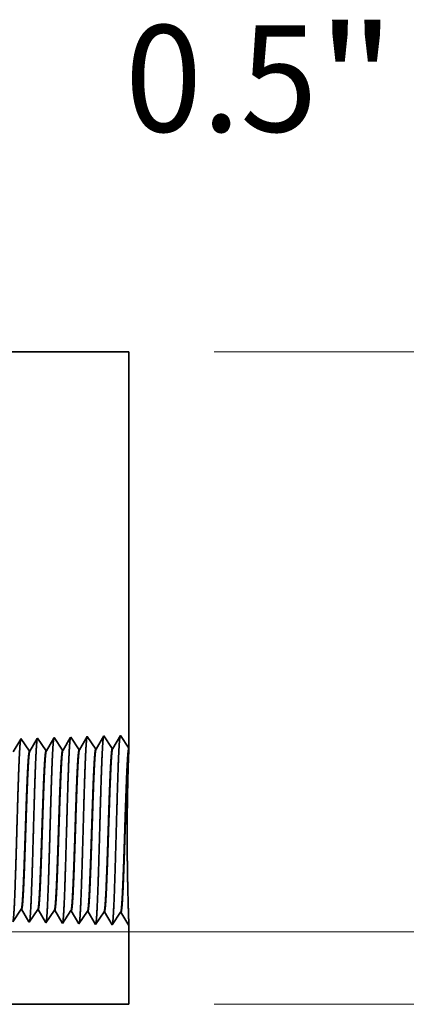
# Model space of a CAD drawing. Extents: x 0 to 10.8, y 0 to 8.2.
# Drawn here: x 5.2 to 5.6, y 1.2 to 2.1 of the extents above; entities that cross this region are included whole.
import ezdxf
from ezdxf.enums import TextEntityAlignment as Align

# ---------------------------------------------------------------- set-up
doc = ezdxf.new("R2010")
doc.units = 0
doc.header["$MEASUREMENT"] = 0
doc.layers.get('0').update_dxf_attribs({"lineweight": 13})
doc.styles.get("Standard").update_dxf_attribs({"font": 'isocp.shx'})

# ---------------------------------------------------------------- blocks, each defined once
blk = doc.blocks.new('BLOCK24')
at = {"color": 7, "lineweight": 13, "ltscale": 0.03937}
for s, p, p2 in [('0.5', (9.233481, 3.761295), (10.062465, 3.761295)), ('"', (10.062466, 3.761295), (10.399011, 3.761295))]:
    blk.add_text(s, height=0.458925, dxfattribs=at).set_placement(p, p2, align=Align.FIT)
blk = doc.blocks.new('BLOCK25')
at = {"color": 7, "lineweight": 13, "ltscale": 0.03937}
for p, q in [((5.761848, 0.312), (12.159528, 0.312)), ((9.61714, 0), (12.159528, 0))]:
    blk.add_line(p, q, dxfattribs=at)
blk = doc.blocks.new('BLOCK26')
at = {"color": 7, "lineweight": 13, "ltscale": 0.03937}
for p, q in [((9.61714, 2.812), (13.877924, 2.812)), ((5.761848, 0.312), (13.877924, 0.312))]:
    blk.add_line(p, q, dxfattribs=at)
blk = doc.blocks.new('BLOCK27')
at = {"color": 7, "lineweight": 13, "ltscale": 0.03937}
blk.add_line((5.761848, 0.312), (16.354433, 0.312), dxfattribs=at)
blk = doc.blocks.new('BLOCK30')
at = {"color": 7, "lineweight": 5, "ltscale": 0.03937}
for p, q in [((5.952485, 2.812), (9.25, 2.812)), ((9.25, 2.812), (9.25, 1.104153))]:
    blk.add_line(p, q, dxfattribs=at)
at = {"color": 7, "lineweight": 5, "ltscale": 6.8e-05}
blk.add_line((8.85625, 1.147682), (8.854886, 1.145338), dxfattribs=at)
at = {"color": 7, "lineweight": 5, "ltscale": 0.000235}
for p, q in [((8.861483, 1.139864), (8.85625, 1.147682)), ((8.932912, 1.142096), (8.927679, 1.149914)), ((9.004341, 1.144329), (8.999108, 1.152146)), ((8.790055, 1.137632), (8.784822, 1.14545)), ((8.795288, 1.129815), (8.790055, 1.137632)), ((8.800521, 1.121997), (8.795288, 1.129815)), ((8.805754, 1.114179), (8.800521, 1.121997)), ((8.810987, 1.106362), (8.805754, 1.114179)), ((8.81622, 1.098544), (8.810987, 1.106362)), ((8.866717, 1.132047), (8.861483, 1.139864)), ((8.87195, 1.124229), (8.866717, 1.132047)), ((8.877183, 1.116412), (8.87195, 1.124229)), ((8.882416, 1.108594), (8.877183, 1.116412)), ((8.887649, 1.100776), (8.882416, 1.108594)), ((8.938145, 1.134279), (8.932912, 1.142096)), ((8.943378, 1.126461), (8.938145, 1.134279)), ((8.948611, 1.118644), (8.943378, 1.126461)), ((8.953844, 1.110826), (8.948611, 1.118644)), ((8.959077, 1.103009), (8.953844, 1.110826)), ((9.009574, 1.136511), (9.004341, 1.144329)), ((9.014807, 1.128693), (9.009574, 1.136511)), ((9.020039, 1.120876), (9.014807, 1.128693)), ((9.025272, 1.113058), (9.020039, 1.120876)), ((9.030505, 1.105241), (9.025272, 1.113058)), ((9.035738, 1.097424), (9.030505, 1.105241)), ((8.821453, 1.090727), (8.81622, 1.098544)), ((8.892881, 1.092959), (8.887649, 1.100776)), ((8.96431, 1.095191), (8.959077, 1.103009))]:
    blk.add_line(p, q, dxfattribs=at)
at = {"color": 7, "lineweight": 5, "ltscale": 0.000224}
for p, q in [((8.926144, 1.147278), (8.921629, 1.139526)), ((8.903568, 1.108516), (8.899052, 1.100763)), ((8.908083, 1.116268), (8.903568, 1.108516)), ((8.912598, 1.124021), (8.908083, 1.116268)), ((8.917113, 1.131773), (8.912598, 1.124021)), ((8.921629, 1.139526), (8.917113, 1.131773)), ((8.899052, 1.100763), (8.894537, 1.093011))]:
    blk.add_line(p, q, dxfattribs=at)
at = {"color": 7, "lineweight": 5, "ltscale": 7.6e-05}
blk.add_line((8.927679, 1.149914), (8.926144, 1.147278), dxfattribs=at)
at = {"color": 7, "lineweight": 5, "ltscale": 0.000223}
for p, q in [((8.997354, 1.149136), (8.99287, 1.141437)), ((8.974934, 1.110641), (8.97045, 1.102942)), ((8.979418, 1.11834), (8.974934, 1.110641)), ((8.983902, 1.126039), (8.979418, 1.11834)), ((8.988386, 1.133738), (8.983902, 1.126039)), ((8.99287, 1.141437), (8.988386, 1.133738)), ((8.97045, 1.102942), (8.965965, 1.095243))]:
    blk.add_line(p, q, dxfattribs=at)
at = {"color": 7, "lineweight": 5, "ltscale": 8.7e-05}
blk.add_line((8.999108, 1.152146), (8.997354, 1.149136), dxfattribs=at)
at = {"color": 7, "lineweight": 5, "ltscale": 0.001646}
for p, q in [((9.070536, 1.154378), (9.037396, 1.097475)), ((9.107165, 1.099656), (9.070536, 1.154378)), ((9.141965, 1.15661), (9.108824, 1.099708)), ((9.178594, 1.101888), (9.141965, 1.15661)), ((9.213393, 1.158843), (9.180253, 1.10194))]:
    blk.add_line(p, q, dxfattribs=at)
at = {"color": 7, "lineweight": 5, "ltscale": 0.001645}
blk.add_line((9.25, 1.104153), (9.213393, 1.158843), dxfattribs=at)
at = {"color": 7, "lineweight": 5, "ltscale": 0.000226}
blk.add_line((8.783593, 1.14334), (8.779034, 1.135513), dxfattribs=at)
at = {"color": 7, "lineweight": 5, "ltscale": 6.1e-05}
blk.add_line((8.784822, 1.14545), (8.783593, 1.14334), dxfattribs=at)
at = {"color": 7, "lineweight": 5, "ltscale": 0.000225}
for p, q in [((8.832187, 1.106367), (8.827647, 1.098573)), ((8.836727, 1.114161), (8.832187, 1.106367)), ((8.841267, 1.121956), (8.836727, 1.114161)), ((8.845807, 1.12975), (8.841267, 1.121956)), ((8.850346, 1.137544), (8.845807, 1.12975)), ((8.854886, 1.145338), (8.850346, 1.137544)), ((8.827647, 1.098573), (8.823108, 1.090779))]:
    blk.add_line(p, q, dxfattribs=at)
at = {"color": 7, "lineweight": 5, "ltscale": 4.1e-05}
for p, q in [((8.823108, 1.090779), (8.821453, 1.090727)), ((8.894537, 1.093011), (8.892881, 1.092959)), ((8.965965, 1.095243), (8.96431, 1.095191)), ((9.037396, 1.097475), (9.035738, 1.097424))]:
    blk.add_line(p, q, dxfattribs=at)
at = {"color": 7, "lineweight": 5, "ltscale": 4.2e-05}
for p, q in [((9.108824, 1.099708), (9.107165, 1.099656)), ((9.180253, 1.10194), (9.178594, 1.101888))]:
    blk.add_line(p, q, dxfattribs=at)
blk = doc.blocks.new('BLOCK31')
at = {"color": 7, "lineweight": 5, "ltscale": 0.000235}
for p, q in [((8.775273, 0.394754), (8.780506, 0.402572)), ((8.780506, 0.402572), (8.785739, 0.410389)), ((8.836235, 0.376887), (8.841468, 0.384705)), ((8.841468, 0.384705), (8.846701, 0.392522)), ((8.846701, 0.392522), (8.851934, 0.40034)), ((8.851934, 0.40034), (8.857167, 0.408157)), ((8.907664, 0.374655), (8.912897, 0.382472)), ((8.912897, 0.382472), (8.91813, 0.39029)), ((8.91813, 0.39029), (8.923363, 0.398108)), ((8.923363, 0.398108), (8.928596, 0.405925)), ((8.984325, 0.38024), (8.989558, 0.388058)), ((8.989558, 0.388058), (8.994791, 0.395875)), ((8.994791, 0.395875), (9.000024, 0.403693)), ((9.055754, 0.378008), (9.060987, 0.385826)), ((9.060987, 0.385826), (9.066219, 0.393643)), ((9.066219, 0.393643), (9.071452, 0.401461)), ((8.820536, 0.353434), (8.825769, 0.361252)), ((8.825769, 0.361252), (8.831002, 0.369069)), ((8.831002, 0.369069), (8.836235, 0.376887)), ((8.891964, 0.351202), (8.897197, 0.35902)), ((8.897197, 0.35902), (8.90243, 0.366837)), ((8.90243, 0.366837), (8.907664, 0.374655)), ((8.963394, 0.34897), (8.968626, 0.356788)), ((8.968626, 0.356788), (8.973859, 0.364605)), ((8.973859, 0.364605), (8.979092, 0.372423)), ((8.979092, 0.372423), (8.984325, 0.38024)), ((9.034822, 0.346738), (9.040055, 0.354555)), ((9.040055, 0.354555), (9.045288, 0.362373)), ((9.045288, 0.362373), (9.050521, 0.370191)), ((9.050521, 0.370191), (9.055754, 0.378008))]:
    blk.add_line(p, q, dxfattribs=at)
at = {"color": 7, "lineweight": 5, "ltscale": 4.1e-05}
for p, q in [((8.785739, 0.410389), (8.787394, 0.410337)), ((8.857167, 0.408157), (8.858822, 0.408105)), ((8.928596, 0.405925), (8.930251, 0.405873)), ((9.000024, 0.403693), (9.001681, 0.403641)), ((9.071452, 0.401461), (9.07311, 0.401409)), ((9.214308, 0.396996), (9.215967, 0.396944))]:
    blk.add_line(p, q, dxfattribs=at)
at = {"color": 7, "lineweight": 5, "ltscale": 0.000226}
for p, q in [((8.787394, 0.410337), (8.791944, 0.402525)), ((8.791944, 0.402525), (8.796494, 0.394714)), ((8.796494, 0.394714), (8.801044, 0.386902)), ((8.801044, 0.386902), (8.805593, 0.37909)), ((8.805593, 0.37909), (8.810143, 0.371278)), ((8.810143, 0.371278), (8.814693, 0.363466)), ((8.814693, 0.363466), (8.819243, 0.355655))]:
    blk.add_line(p, q, dxfattribs=at)
at = {"color": 7, "lineweight": 5, "ltscale": 0.000225}
for p, q in [((8.858822, 0.408105), (8.863351, 0.400331)), ((8.863351, 0.400331), (8.867879, 0.392556)), ((8.867879, 0.392556), (8.872407, 0.384781)), ((8.872407, 0.384781), (8.876935, 0.377007)), ((8.876935, 0.377007), (8.881463, 0.369232)), ((8.881463, 0.369232), (8.885992, 0.361458)), ((8.885992, 0.361458), (8.89052, 0.353683))]:
    blk.add_line(p, q, dxfattribs=at)
at = {"color": 7, "lineweight": 5, "ltscale": 0.000224}
for p, q in [((8.930251, 0.405873), (8.934752, 0.398146)), ((8.934752, 0.398146), (8.939253, 0.390418)), ((8.939253, 0.390418), (8.943754, 0.382691)), ((8.943754, 0.382691), (8.948254, 0.374963)), ((8.948254, 0.374963), (8.952755, 0.367236)), ((8.952755, 0.367236), (8.957256, 0.359508)), ((8.957256, 0.359508), (8.961757, 0.351781))]:
    blk.add_line(p, q, dxfattribs=at)
at = {"color": 7, "lineweight": 5, "ltscale": 0.001646}
for p, q in [((9.001681, 0.403641), (9.034822, 0.346738)), ((9.07311, 0.401409), (9.106251, 0.344506)), ((9.106251, 0.344506), (9.142879, 0.399228)), ((9.144538, 0.399176), (9.177679, 0.342274)), ((9.177679, 0.342274), (9.214308, 0.396996)), ((9.215967, 0.396944), (9.249108, 0.340041))]:
    blk.add_line(p, q, dxfattribs=at)
at = {"color": 7, "lineweight": 5, "ltscale": 4.2e-05}
blk.add_line((9.142879, 0.399228), (9.144538, 0.399176), dxfattribs=at)
at = {"color": 7, "lineweight": 5, "ltscale": 6.4e-05}
blk.add_line((8.819243, 0.355655), (8.820536, 0.353434), dxfattribs=at)
at = {"color": 7, "lineweight": 5, "ltscale": 7.2e-05}
blk.add_line((8.89052, 0.353683), (8.891964, 0.351202), dxfattribs=at)
at = {"color": 7, "lineweight": 5, "ltscale": 8.1e-05}
blk.add_line((8.961757, 0.351781), (8.963394, 0.34897), dxfattribs=at)
at = {"color": 7, "lineweight": 5, "ltscale": 4e-05}
blk.add_line((9.249108, 0.340041), (9.25, 0.341375), dxfattribs=at)
at = {"color": 7, "lineweight": 5, "ltscale": 0.008534}
blk.add_line((9.25, 0.341375), (9.25, 0), dxfattribs=at)
at = {"color": 7, "lineweight": 5, "ltscale": 0.03937}
blk.add_line((9.25, 0), (5.547, 0), dxfattribs=at)

msp = doc.modelspace()

# ---------------------------------------------------------------- linework, layer by layer
at = {"color": 7, "lineweight": 35, "ltscale": 0.01768}
msp.add_line((4.61713, 1.81037), (5.32434, 1.81037), dxfattribs=at)
at = {"color": 7, "lineweight": 35, "ltscale": 0.009157}
msp.add_line((5.32434, 1.81037), (5.32434, 1.44409), dxfattribs=at)
at = {"color": 7, "lineweight": 35, "ltscale": 0.00034}
msp.add_line((5.22431, 1.4525), (5.21747, 1.44075), dxfattribs=at)
at = {"color": 7, "lineweight": 35, "ltscale": 1.3e-05}
msp.add_line((5.22457, 1.45295), (5.22431, 1.4525), dxfattribs=at)
at = {"color": 7, "lineweight": 35, "ltscale": 0.000353}
for p, q in [((5.23243, 1.44121), (5.22457, 1.45295)), ((5.24775, 1.44169), (5.23989, 1.45343)), ((5.26307, 1.44217), (5.25521, 1.45391)), ((5.27839, 1.44265), (5.27053, 1.45439)), ((5.28585, 1.45487), (5.27874, 1.44266)), ((5.29371, 1.44313), (5.28585, 1.45487)), ((5.30117, 1.45534), (5.29406, 1.44314)), ((5.30903, 1.44361), (5.30117, 1.45534)), ((5.31649, 1.45582), (5.30938, 1.44362)), ((5.32434, 1.44409), (5.31649, 1.45582)), ((5.22477, 1.2953), (5.21692, 1.28357)), ((5.24009, 1.29482), (5.23224, 1.28309)), ((5.25541, 1.29435), (5.24755, 1.28261)), ((5.27073, 1.29387), (5.26287, 1.28213)), ((5.27819, 1.28165), (5.27109, 1.29385)), ((5.28605, 1.29339), (5.27819, 1.28165)), ((5.29351, 1.28117), (5.2864, 1.29338)), ((5.30137, 1.29291), (5.29351, 1.28117)), ((5.30883, 1.28069), (5.30172, 1.2929)), ((5.31669, 1.29243), (5.30883, 1.28069)), ((5.32415, 1.28022), (5.31704, 1.29242))]:
    msp.add_line(p, q, dxfattribs=at)
at = {"color": 7, "lineweight": 35, "ltscale": 0.000339}
for p, q in [((5.2396, 1.45293), (5.23279, 1.44122)), ((5.23196, 1.28356), (5.22513, 1.29529))]:
    msp.add_line(p, q, dxfattribs=at)
at = {"color": 7, "lineweight": 35, "ltscale": 1.5e-05}
for p, q in [((5.23989, 1.45343), (5.2396, 1.45293)), ((5.24755, 1.28261), (5.24724, 1.28314))]:
    msp.add_line(p, q, dxfattribs=at)
at = {"color": 7, "lineweight": 35, "ltscale": 0.000337}
msp.add_line((5.25488, 1.45334), (5.24811, 1.4417), dxfattribs=at)
at = {"color": 7, "lineweight": 35, "ltscale": 1.6e-05}
msp.add_line((5.25521, 1.45391), (5.25488, 1.45334), dxfattribs=at)
at = {"color": 7, "lineweight": 35, "ltscale": 0.000334}
msp.add_line((5.27016, 1.45374), (5.26342, 1.44218), dxfattribs=at)
at = {"color": 7, "lineweight": 35, "ltscale": 1.9e-05}
msp.add_line((5.27053, 1.45439), (5.27016, 1.45374), dxfattribs=at)
at = {"color": 7, "lineweight": 35, "ltscale": 9e-06}
for p, q in [((5.23243, 1.44121), (5.23279, 1.44122)), ((5.24775, 1.44169), (5.24811, 1.4417)), ((5.26307, 1.44217), (5.26342, 1.44218)), ((5.27839, 1.44265), (5.27874, 1.44266)), ((5.29371, 1.44313), (5.29406, 1.44314)), ((5.30903, 1.44361), (5.30938, 1.44362)), ((5.22477, 1.2953), (5.22513, 1.29529)), ((5.24009, 1.29482), (5.24045, 1.29481)), ((5.25541, 1.29435), (5.25577, 1.29433)), ((5.27073, 1.29387), (5.27109, 1.29385)), ((5.28605, 1.29339), (5.2864, 1.29338)), ((5.30137, 1.29291), (5.30172, 1.2929)), ((5.31669, 1.29243), (5.31704, 1.29242)), ((5.32434, 1.2805), (5.32415, 1.28022))]:
    msp.add_line(p, q, dxfattribs=at)
at = {"color": 7, "lineweight": 35, "ltscale": 2.5e-05}
msp.add_line((5.3243, 1.44307), (5.32434, 1.44409), dxfattribs=at)
at = {"color": 7, "lineweight": 35, "ltscale": 0.000338}
msp.add_line((5.24724, 1.28314), (5.24045, 1.29481), dxfattribs=at)
at = {"color": 7, "lineweight": 35, "ltscale": 0.000336}
msp.add_line((5.26252, 1.28273), (5.25577, 1.29433), dxfattribs=at)
at = {"color": 7, "lineweight": 35, "ltscale": 1.4e-05}
msp.add_line((5.23224, 1.28309), (5.23196, 1.28356), dxfattribs=at)
at = {"color": 7, "lineweight": 35, "ltscale": 1.7e-05}
msp.add_line((5.26287, 1.28213), (5.26252, 1.28273), dxfattribs=at)
at = {"color": 7, "lineweight": 35, "ltscale": 0.00183}
msp.add_line((5.32434, 1.2805), (5.32434, 1.20729), dxfattribs=at)
at = {"color": 7, "lineweight": 35, "ltscale": 0.03937}
msp.add_line((4.53016, 1.20729), (5.32434, 1.20729), dxfattribs=at)
for points in [[(5.23279, 1.44123, 0.242826), (5.23265, 1.44111)], [(5.2481, 1.44171, 0.242836), (5.24797, 1.44158)], [(5.26342, 1.44218, 0.24291), (5.26329, 1.44206)], [(5.27874, 1.44266, 0.243651), (5.27861, 1.44254)], [(5.29406, 1.44314, 0.243453), (5.29393, 1.44302)], [(5.30938, 1.44362, 0.243313), (5.30925, 1.4435)], [(5.3243, 1.44307, 0.00281), (5.324, 1.43555)], [(5.22477, 1.2953, 0.251103), (5.2249, 1.29539)], [(5.24009, 1.29482, 0.251107), (5.24021, 1.29492)], [(5.25541, 1.29434, 0.251113), (5.25553, 1.29444)], [(5.27073, 1.29387, 0.251116), (5.27085, 1.29396)], [(5.28605, 1.29339, 0.251118), (5.28617, 1.29348)], [(5.30137, 1.29291, 0.252004), (5.30149, 1.293)], [(5.31669, 1.29243, 0.25185), (5.3168, 1.29252)]]:
    msp.add_lwpolyline(points, format="xyb", dxfattribs=at)
for points, knots in [([(5.22434, 1.45254), (5.22415, 1.45192), (5.22397, 1.4507), (5.2238, 1.44894), (5.2236, 1.44647), (5.22342, 1.44354), (5.2234, 1.44321), (5.22338, 1.44287), (5.22336, 1.44253)], [0, 0, 0, 0, 0, 0, 3.532427, 3.532427, 3.532427, 3.970421, 3.970421, 3.970421, 3.970421, 3.970421, 3.970421]), ([(5.23966, 1.45302), (5.23948, 1.4524), (5.23929, 1.45118), (5.23912, 1.4494), (5.23892, 1.44691), (5.23874, 1.44396), (5.23872, 1.44363), (5.2387, 1.4433), (5.23868, 1.44295)], [0, 0, 0, 0, 0, 0, 3.558132, 3.558132, 3.558132, 3.999305, 3.999305, 3.999305, 3.999305, 3.999305, 3.999305]), ([(5.25498, 1.4535), (5.2548, 1.45288), (5.25461, 1.45165), (5.25444, 1.44987), (5.25424, 1.44736), (5.25406, 1.44439), (5.25404, 1.44406), (5.25401, 1.44372), (5.25399, 1.44337)], [0, 0, 0, 0, 0, 0, 3.583856, 3.583856, 3.583856, 4.02821, 4.02821, 4.02821, 4.02821, 4.02821, 4.02821]), ([(5.2703, 1.45398), (5.27012, 1.45336), (5.26993, 1.45213), (5.26976, 1.45033), (5.26956, 1.44781), (5.26938, 1.44482), (5.26935, 1.44448), (5.26933, 1.44414), (5.26931, 1.44379)], [0, 0, 0, 0, 0, 0, 3.609492, 3.609492, 3.609492, 4.057016, 4.057016, 4.057016, 4.057016, 4.057016, 4.057016]), ([(5.28562, 1.45446), (5.28544, 1.45384), (5.28525, 1.4526), (5.28508, 1.45079), (5.28488, 1.44825), (5.28469, 1.44524), (5.28467, 1.44491), (5.28465, 1.44456), (5.28463, 1.44421)], [0, 0, 0, 0, 0, 0, 3.635241, 3.635241, 3.635241, 4.085949, 4.085949, 4.085949, 4.085949, 4.085949, 4.085949]), ([(5.30094, 1.45495), (5.30076, 1.45432), (5.30057, 1.45307), (5.3004, 1.45126), (5.3002, 1.4487), (5.30001, 1.44567), (5.29999, 1.44533), (5.29997, 1.44499), (5.29995, 1.44463)], [0, 0, 0, 0, 0, 0, 3.660944, 3.660944, 3.660944, 4.114829, 4.114829, 4.114829, 4.114829, 4.114829, 4.114829]), ([(5.31626, 1.45543), (5.31608, 1.4548), (5.31589, 1.45355), (5.31572, 1.45172), (5.31552, 1.44915), (5.31533, 1.4461), (5.31531, 1.44576), (5.31529, 1.44541), (5.31527, 1.44505)], [0, 0, 0, 0, 0, 0, 3.68663, 3.68663, 3.68663, 4.143691, 4.143691, 4.143691, 4.143691, 4.143691, 4.143691]), ([(5.22336, 1.44253), (5.22294, 1.43553), (5.22255, 1.42635), (5.22219, 1.41621), (5.22138, 1.3908), (5.22062, 1.36367), (5.22018, 1.34826), (5.21949, 1.3247), (5.2187, 1.30454), (5.21841, 1.29811), (5.21799, 1.2906), (5.21753, 1.28604), (5.2174, 1.28502), (5.21727, 1.2843), (5.21713, 1.2839)], [0, 0, 0, 0, 0, 0, 9.049878, 9.049878, 9.049878, 21.680721, 21.680721, 21.680721, 28.281481, 28.281481, 28.281481, 30.834715, 30.834715, 30.834715, 30.834715, 30.834715, 30.834715]), ([(5.23868, 1.44295), (5.23826, 1.43594), (5.23787, 1.42675), (5.23752, 1.41659), (5.2367, 1.39109), (5.23594, 1.36384), (5.23551, 1.34834), (5.23481, 1.32463), (5.23402, 1.30433), (5.23374, 1.29785), (5.23331, 1.29025), (5.23285, 1.2856), (5.23272, 1.28456), (5.23259, 1.28383), (5.23245, 1.28342)], [0, 0, 0, 0, 0, 0, 9.070893, 9.070893, 9.070893, 21.777283, 21.777283, 21.777283, 28.417234, 28.417234, 28.417234, 31.02019, 31.02019, 31.02019, 31.02019, 31.02019, 31.02019]), ([(5.25399, 1.44337), (5.25358, 1.43634), (5.2532, 1.42714), (5.25284, 1.41697), (5.25203, 1.39137), (5.25127, 1.36402), (5.25083, 1.34841), (5.25013, 1.32457), (5.24935, 1.30412), (5.24906, 1.29759), (5.24864, 1.28989), (5.24818, 1.28517), (5.24804, 1.2841), (5.24791, 1.28336), (5.24777, 1.28294)], [0, 0, 0, 0, 0, 0, 9.091861, 9.091861, 9.091861, 21.873766, 21.873766, 21.873766, 28.552876, 28.552876, 28.552876, 31.205665, 31.205665, 31.205665, 31.205665, 31.205665, 31.205665]), ([(5.26931, 1.44379), (5.26874, 1.43408), (5.26823, 1.42025), (5.26777, 1.40543), (5.26692, 1.37594), (5.26608, 1.346), (5.26568, 1.33223), (5.26503, 1.31192), (5.26429, 1.29574), (5.26403, 1.29093), (5.26369, 1.28615), (5.26332, 1.2835), (5.26324, 1.28305), (5.26317, 1.2827), (5.26309, 1.28246)], [0, 0, 0, 0, 0, 0, 12.564501, 12.564501, 12.564501, 24.108629, 24.108629, 24.108629, 29.849081, 29.849081, 29.849081, 31.377564, 31.377564, 31.377564, 31.377564, 31.377564, 31.377564]), ([(5.28463, 1.44421), (5.28406, 1.43447), (5.28356, 1.42062), (5.28309, 1.40576), (5.28224, 1.37615), (5.2814, 1.34606), (5.281, 1.33221), (5.28036, 1.31177), (5.27962, 1.29546), (5.27936, 1.29062), (5.27901, 1.28576), (5.27865, 1.28306), (5.27857, 1.28258), (5.27849, 1.28222), (5.27841, 1.28198)], [0, 0, 0, 0, 0, 0, 12.604125, 12.604125, 12.604125, 24.21988, 24.21988, 24.21988, 29.991082, 29.991082, 29.991082, 31.563444, 31.563444, 31.563444, 31.563444, 31.563444, 31.563444]), ([(5.29995, 1.44463), (5.29938, 1.43487), (5.29888, 1.42098), (5.29841, 1.40608), (5.29756, 1.37635), (5.29673, 1.34613), (5.29633, 1.33218), (5.29568, 1.31162), (5.29495, 1.29519), (5.29469, 1.2903), (5.29434, 1.28537), (5.29397, 1.28261), (5.29389, 1.28212), (5.29381, 1.28175), (5.29372, 1.2815)], [0, 0, 0, 0, 0, 0, 12.643682, 12.643682, 12.643682, 24.331, 24.331, 24.331, 30.132935, 30.132935, 30.132935, 31.749246, 31.749246, 31.749246, 31.749246, 31.749246, 31.749246]), ([(5.31527, 1.44505), (5.3147, 1.43526), (5.3142, 1.42134), (5.31374, 1.4064), (5.31289, 1.37655), (5.31205, 1.34619), (5.31165, 1.33216), (5.31101, 1.31147), (5.31027, 1.29491), (5.31001, 1.28999), (5.30966, 1.28497), (5.30929, 1.28216), (5.30921, 1.28166), (5.30913, 1.28127), (5.30904, 1.28102)], [0, 0, 0, 0, 0, 0, 12.683218, 12.683218, 12.683218, 24.442108, 24.442108, 24.442108, 30.274716, 30.274716, 30.274716, 31.937207, 31.937207, 31.937207, 31.937207, 31.937207, 31.937207]), ([(5.2249, 1.29539), (5.22512, 1.29572), (5.22534, 1.2968), (5.22556, 1.29861), (5.22595, 1.30312), (5.22633, 1.30946), (5.2265, 1.31261), (5.22689, 1.32064), (5.22727, 1.32998), (5.22747, 1.33533), (5.22779, 1.34422), (5.2281, 1.35331), (5.22823, 1.35694), (5.22847, 1.36431), (5.22872, 1.37173), (5.22885, 1.37546), (5.22909, 1.38278), (5.22934, 1.38995), (5.22947, 1.39372), (5.22983, 1.4035), (5.2302, 1.41292), (5.23045, 1.4187), (5.23075, 1.42483), (5.23105, 1.42982), (5.23111, 1.43066), (5.23116, 1.43146), (5.23121, 1.43223)], [0, 0, 0, 0, 0, 0, 6.030383, 6.030383, 6.030383, 11.089001, 11.089001, 11.089001, 17.224019, 17.224019, 17.224019, 21.213562, 21.213562, 21.213562, 25.25776, 25.25776, 25.25776, 29.210142, 29.210142, 29.210142, 36.411898, 36.411898, 36.411898, 37.939694, 37.939694, 37.939694, 37.939694, 37.939694, 37.939694]), ([(5.22513, 1.29529), (5.22535, 1.29529), (5.22558, 1.29605), (5.2258, 1.29758), (5.2262, 1.30165), (5.22658, 1.30765), (5.22675, 1.31059), (5.22712, 1.31797), (5.22749, 1.32671), (5.22769, 1.33168), (5.22801, 1.34041), (5.22832, 1.34932), (5.22843, 1.35242), (5.22868, 1.36), (5.22894, 1.36768), (5.22907, 1.37149), (5.22933, 1.37918), (5.22958, 1.38675), (5.22969, 1.38995), (5.23006, 1.40029), (5.23045, 1.4103), (5.2307, 1.41649), (5.23103, 1.42343), (5.23136, 1.42904), (5.23143, 1.43017), (5.2315, 1.43124), (5.23157, 1.43224)], [0, 0, 0, 0, 0, 0, 6.144349, 6.144349, 6.144349, 11.162729, 11.162729, 11.162729, 16.972984, 16.972984, 16.972984, 21.192404, 21.192404, 21.192404, 25.319017, 25.319017, 25.319017, 29.566046, 29.566046, 29.566046, 37.045803, 37.045803, 37.045803, 39.055772, 39.055772, 39.055772, 39.055772, 39.055772, 39.055772]), ([(5.24021, 1.29491), (5.24043, 1.29524), (5.24065, 1.29631), (5.24087, 1.29813), (5.24127, 1.30264), (5.24165, 1.30898), (5.24181, 1.31213), (5.2422, 1.32014), (5.24258, 1.32946), (5.24278, 1.3348), (5.2431, 1.34373), (5.24341, 1.35284), (5.24353, 1.35641), (5.24378, 1.36385), (5.24403, 1.37134), (5.24415, 1.37509), (5.2444, 1.38249), (5.24465, 1.38974), (5.24478, 1.39345), (5.24513, 1.40334), (5.2455, 1.41287), (5.24575, 1.41873), (5.24606, 1.425), (5.24636, 1.43011), (5.24642, 1.43099), (5.24648, 1.43184), (5.24653, 1.43265)], [0, 0, 0, 0, 0, 0, 6.028047, 6.028047, 6.028047, 11.086602, 11.086602, 11.086602, 17.200092, 17.200092, 17.200092, 21.228564, 21.228564, 21.228564, 25.289356, 25.289356, 25.289356, 29.284137, 29.284137, 29.284137, 36.52721, 36.52721, 36.52721, 38.132994, 38.132994, 38.132994, 38.132994, 38.132994, 38.132994]), ([(5.24045, 1.29481), (5.24067, 1.29481), (5.24089, 1.29557), (5.24112, 1.2971), (5.24151, 1.30117), (5.2419, 1.30717), (5.24206, 1.31011), (5.24244, 1.31749), (5.2428, 1.32622), (5.243, 1.33118), (5.24332, 1.33992), (5.24363, 1.34885), (5.24374, 1.35198), (5.24399, 1.35959), (5.24425, 1.36732), (5.24438, 1.37116), (5.24463, 1.37891), (5.24489, 1.38653), (5.245, 1.38974), (5.24537, 1.40017), (5.24575, 1.41028), (5.24601, 1.41654), (5.24634, 1.42361), (5.24667, 1.42934), (5.24674, 1.43051), (5.24681, 1.43162), (5.24689, 1.43266)], [0, 0, 0, 0, 0, 0, 6.142162, 6.142162, 6.142162, 11.158538, 11.158538, 11.158538, 16.955185, 16.955185, 16.955185, 21.186593, 21.186593, 21.186593, 25.329213, 25.329213, 25.329213, 29.601223, 29.601223, 29.601223, 37.123595, 37.123595, 37.123595, 39.201952, 39.201952, 39.201952, 39.201952, 39.201952, 39.201952]), ([(5.25553, 1.29443), (5.25575, 1.29476), (5.25597, 1.29583), (5.25619, 1.29764), (5.25669, 1.30339), (5.25717, 1.31211), (5.25744, 1.31796), (5.25794, 1.3302), (5.25843, 1.34391), (5.25866, 1.35076), (5.25915, 1.36529), (5.25963, 1.37995), (5.25988, 1.38761), (5.26041, 1.40282), (5.26096, 1.4165), (5.26125, 1.423), (5.26154, 1.42862), (5.26185, 1.43307)], [0, 0, 0, 0, 0, 0, 6.025822, 6.025822, 6.025822, 14.125482, 14.125482, 14.125482, 21.709888, 21.709888, 21.709888, 29.956698, 29.956698, 29.956698, 38.769216, 38.769216, 38.769216, 38.769216, 38.769216, 38.769216]), ([(5.25577, 1.29433), (5.25599, 1.29433), (5.25621, 1.29509), (5.25643, 1.29662), (5.25705, 1.30297), (5.25764, 1.31401), (5.25801, 1.32271), (5.25863, 1.33902), (5.25922, 1.35682), (5.25948, 1.36461), (5.26009, 1.38322), (5.26071, 1.4012), (5.26108, 1.41116), (5.26153, 1.42166), (5.262, 1.42981), (5.26207, 1.43096), (5.26214, 1.43206), (5.26221, 1.43308)], [0, 0, 0, 0, 0, 0, 6.140117, 6.140117, 6.140117, 17.392421, 17.392421, 17.392421, 25.707976, 25.707976, 25.707976, 37.496853, 37.496853, 37.496853, 39.539017, 39.539017, 39.539017, 39.539017, 39.539017, 39.539017]), ([(5.27085, 1.29396), (5.27107, 1.29428), (5.27129, 1.29535), (5.2715, 1.29716), (5.272, 1.3029), (5.27248, 1.31162), (5.27275, 1.31747), (5.27325, 1.32971), (5.27374, 1.34343), (5.27397, 1.3503), (5.27454, 1.36737), (5.2751, 1.38462), (5.27544, 1.39476), (5.27597, 1.40969), (5.27653, 1.42235), (5.27674, 1.42658), (5.27695, 1.43033), (5.27717, 1.43349)], [0, 0, 0, 0, 0, 0, 6.023738, 6.023738, 6.023738, 14.11561, 14.11561, 14.11561, 21.706659, 21.706659, 21.706659, 32.673424, 32.673424, 32.673424, 38.913679, 38.913679, 38.913679, 38.913679, 38.913679, 38.913679]), ([(5.27108, 1.29386), (5.27131, 1.29385), (5.27153, 1.29461), (5.27175, 1.29615), (5.27237, 1.30249), (5.27295, 1.31352), (5.27332, 1.32222), (5.27393, 1.33854), (5.27453, 1.35635), (5.27478, 1.36414), (5.27539, 1.38286), (5.27601, 1.40098), (5.27638, 1.41106), (5.27683, 1.42175), (5.27731, 1.43007), (5.27738, 1.43128), (5.27745, 1.43243), (5.27753, 1.4335)], [0, 0, 0, 0, 0, 0, 6.138216, 6.138216, 6.138216, 17.378881, 17.378881, 17.378881, 25.699884, 25.699884, 25.699884, 37.555367, 37.555367, 37.555367, 39.68873, 39.68873, 39.68873, 39.68873, 39.68873, 39.68873]), ([(5.28617, 1.29348), (5.28639, 1.2938), (5.28661, 1.29487), (5.28682, 1.29668), (5.28732, 1.30242), (5.28779, 1.31113), (5.28806, 1.31697), (5.28856, 1.32922), (5.28905, 1.34296), (5.28928, 1.34985), (5.28976, 1.36451), (5.29024, 1.37932), (5.2905, 1.3871), (5.29103, 1.40269), (5.29158, 1.41676), (5.29187, 1.4235), (5.29218, 1.42931), (5.29249, 1.43391)], [0, 0, 0, 0, 0, 0, 6.021799, 6.021799, 6.021799, 14.106175, 14.106175, 14.106175, 21.704011, 21.704011, 21.704011, 30.020921, 30.020921, 30.020921, 39.062971, 39.062971, 39.062971, 39.062971, 39.062971, 39.062971]), ([(5.2864, 1.29338), (5.28663, 1.29337), (5.28685, 1.29413), (5.28707, 1.29567), (5.28768, 1.30201), (5.28826, 1.31304), (5.28863, 1.32172), (5.28946, 1.34386), (5.29026, 1.36878), (5.29073, 1.38361), (5.29141, 1.40402), (5.29213, 1.42102), (5.29236, 1.42598), (5.2926, 1.43033), (5.29284, 1.43392)], [0, 0, 0, 0, 0, 0, 6.136443, 6.136443, 6.136443, 17.365843, 17.365843, 17.365843, 32.650721, 32.650721, 32.650721, 39.749753, 39.749753, 39.749753, 39.749753, 39.749753, 39.749753]), ([(5.30149, 1.293), (5.30171, 1.29332), (5.30192, 1.29439), (5.30214, 1.2962), (5.30263, 1.30193), (5.3031, 1.31064), (5.30337, 1.31648), (5.30422, 1.33732), (5.30502, 1.36249), (5.30559, 1.38077), (5.30635, 1.40408), (5.30716, 1.42272), (5.30737, 1.42714), (5.30759, 1.43105), (5.30781, 1.43433)], [0, 0, 0, 0, 0, 0, 6.019986, 6.019986, 6.019986, 14.097141, 14.097141, 14.097141, 32.687646, 32.687646, 32.687646, 39.131364, 39.131364, 39.131364, 39.131364, 39.131364, 39.131364]), ([(5.30172, 1.2929), (5.30194, 1.29289), (5.30216, 1.29365), (5.30238, 1.29519), (5.303, 1.30153), (5.30357, 1.31255), (5.30394, 1.32123), (5.30477, 1.3434), (5.30556, 1.36839), (5.30603, 1.38328), (5.30671, 1.40391), (5.30744, 1.42114), (5.30767, 1.42622), (5.30792, 1.43067), (5.30816, 1.43435)], [0, 0, 0, 0, 0, 0, 6.134793, 6.134793, 6.134793, 17.353294, 17.353294, 17.353294, 32.675304, 32.675304, 32.675304, 39.89995, 39.89995, 39.89995, 39.89995, 39.89995, 39.89995]), ([(5.31681, 1.29252), (5.31702, 1.29284), (5.31724, 1.29391), (5.31745, 1.29571), (5.31795, 1.30145), (5.31842, 1.31015), (5.31868, 1.31598), (5.31918, 1.32825), (5.31967, 1.34202), (5.3199, 1.34893), (5.32038, 1.36373), (5.32086, 1.3787), (5.32111, 1.38659), (5.32165, 1.40256), (5.3222, 1.41701), (5.3225, 1.42399), (5.32281, 1.43001), (5.32313, 1.43475)], [0, 0, 0, 0, 0, 0, 6.018293, 6.018293, 6.018293, 14.088498, 14.088498, 14.088498, 21.700477, 21.700477, 21.700477, 30.085995, 30.085995, 30.085995, 39.355852, 39.355852, 39.355852, 39.355852, 39.355852, 39.355852]), ([(5.31704, 1.29242), (5.31726, 1.29241), (5.31748, 1.29318), (5.3177, 1.29471), (5.31831, 1.30104), (5.31889, 1.31207), (5.31925, 1.32073), (5.32008, 1.34294), (5.32087, 1.36801), (5.32134, 1.38295), (5.32202, 1.4038), (5.32275, 1.42127), (5.32299, 1.42647), (5.32323, 1.43102), (5.32348, 1.43477)], [0, 0, 0, 0, 0, 0, 6.133267, 6.133267, 6.133267, 17.341225, 17.341225, 17.341225, 32.701449, 32.701449, 32.701449, 40.051174, 40.051174, 40.051174, 40.051174, 40.051174, 40.051174]), ([(5.32433, 1.28048), (5.32429, 1.28193), (5.32418, 1.28526), (5.324, 1.29028), (5.3235, 1.30608), (5.32301, 1.32727), (5.32281, 1.3411), (5.32265, 1.36924), (5.32295, 1.39667), (5.3232, 1.40978), (5.32357, 1.42296), (5.32389, 1.43255), (5.32393, 1.4336), (5.32397, 1.4346), (5.324, 1.43555)], [0, 0, 0, 0, 0, 0, 9.125449, 9.125449, 9.125449, 23.708857, 23.708857, 23.708857, 38.052804, 38.052804, 38.052804, 39.925983, 39.925983, 39.925983, 39.925983, 39.925983, 39.925983])]:
    msp.add_open_spline(points, degree=5, knots=knots, dxfattribs=at)
for points in [[(5.23121, 1.43223), (5.23145, 1.43564), (5.23169, 1.43836), (5.23194, 1.44025), (5.23218, 1.4412), (5.23243, 1.44121)], [(5.23157, 1.43225), (5.23178, 1.43528), (5.23199, 1.43776), (5.23221, 1.43961), (5.23243, 1.44073), (5.23265, 1.44111)], [(5.24653, 1.43265), (5.24677, 1.43608), (5.24701, 1.43882), (5.24725, 1.44072), (5.2475, 1.44168), (5.24775, 1.44169)], [(5.24689, 1.43267), (5.2471, 1.43572), (5.24731, 1.43822), (5.24753, 1.44008), (5.24775, 1.44121), (5.24797, 1.44158)], [(5.26185, 1.43308), (5.26209, 1.43653), (5.26233, 1.43928), (5.26257, 1.4412), (5.26282, 1.44216), (5.26307, 1.44217)], [(5.26221, 1.43309), (5.26242, 1.43616), (5.26263, 1.43868), (5.26285, 1.44055), (5.26307, 1.44168), (5.26329, 1.44206)], [(5.27717, 1.4335), (5.27741, 1.43697), (5.27765, 1.43974), (5.27789, 1.44167), (5.27814, 1.44264), (5.27839, 1.44265)], [(5.27753, 1.43351), (5.27774, 1.4366), (5.27795, 1.43914), (5.27817, 1.44102), (5.27839, 1.44216), (5.27861, 1.44254)], [(5.29249, 1.43392), (5.29273, 1.43741), (5.29297, 1.4402), (5.29321, 1.44214), (5.29346, 1.44312), (5.29371, 1.44313)], [(5.29284, 1.43393), (5.29306, 1.43704), (5.29327, 1.4396), (5.29349, 1.4415), (5.29371, 1.44264), (5.29393, 1.44302)], [(5.30781, 1.43434), (5.30804, 1.43785), (5.30829, 1.44066), (5.30853, 1.44261), (5.30878, 1.4436), (5.30903, 1.44361)], [(5.30816, 1.43435), (5.30837, 1.43748), (5.30859, 1.44006), (5.30881, 1.44197), (5.30903, 1.44312), (5.30925, 1.4435)], [(5.32313, 1.43476), (5.32336, 1.43828), (5.3236, 1.4411), (5.32385, 1.44306), (5.32409, 1.44406), (5.32434, 1.44409)], [(5.32348, 1.43477), (5.32364, 1.43716), (5.3238, 1.43922), (5.32397, 1.44093), (5.32414, 1.44222), (5.3243, 1.44307)]]:
    msp.add_open_spline(points, degree=5, dxfattribs=at)

# ---------------------------------------------------------------- block references
at = {"lineweight": 0, "xscale": 0.214469, "yscale": 0.214469, "zscale": 0.214469}
for name in ['BLOCK30', 'BLOCK27', 'BLOCK26', 'BLOCK24', 'BLOCK25', 'BLOCK31']:
    msp.add_blockref(name, (3.3405, 1.20729), dxfattribs=at)

doc.saveas('drawing.dxf')
